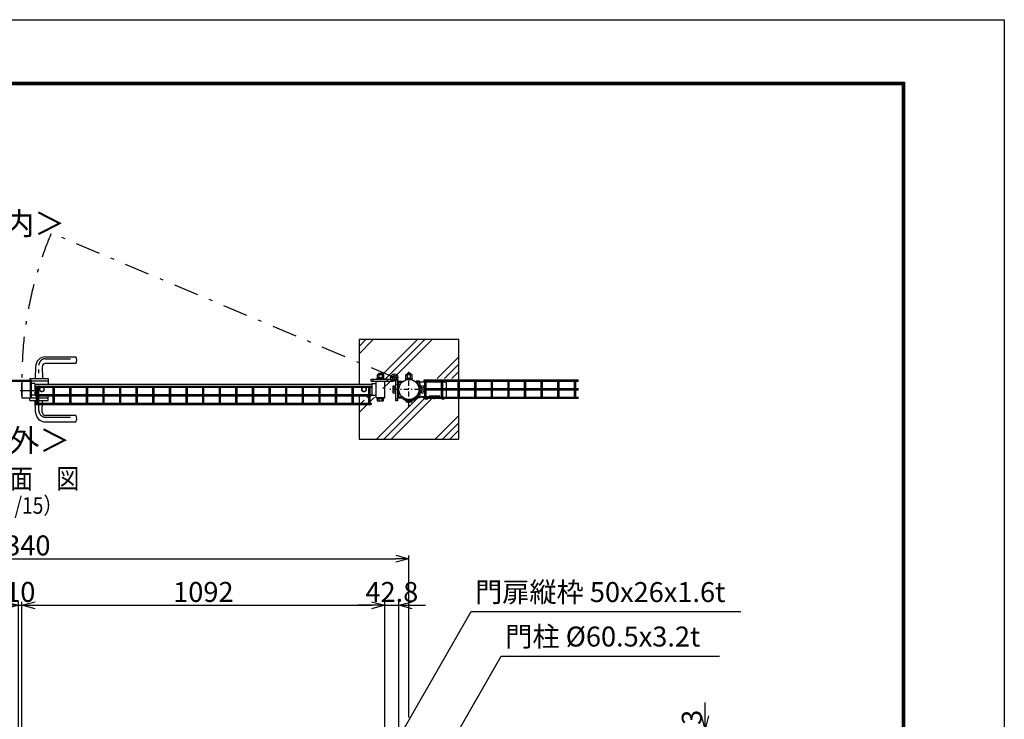
# Model space of a CAD drawing. Extents: x 8504 to 17414, y 51 to 6351.
# Drawn here: x 14450 to 17414, y 4246 to 6351 of the extents above; entities that cross this region are included whole.
import ezdxf
from ezdxf.enums import TextEntityAlignment as Align

# ---------------------------------------------------------------- set-up
doc = ezdxf.new("R2010")
doc.units = 0
doc.header["$LTSCALE"] = 15
doc.header["$MEASUREMENT"] = 0
doc.header["$PDMODE"] = 35
doc.linetypes.add('HIDDEN', pattern=[0.375, 0.25, -0.125])
doc.linetypes.add('JIS_DASHDOT', pattern=[10.7, 5, -2.5, 0.7, -2.5])
doc.layers.get('0').update_dxf_attribs({"linetype": 'CONTINUOUS'})
doc.layers.get('DEFPOINTS').update_dxf_attribs({"linetype": 'CONTINUOUS'})
for name, color, linetype in [('1', 7, 'CONTINUOUS'), ('2', 7, 'CONTINUOUS'), ('NER', 30, 'CONTINUOUS'), ('ハッチング', 4, 'CONTINUOUS'), ('丁番', 3, 'CONTINUOUS'), ('外形線', 7, 'CONTINUOUS'), ('寸法線', 4, 'CONTINUOUS'), ('扉横枠', 7, 'CONTINUOUS'), ('扉縦枠', 7, 'CONTINUOUS'), ('継手', 3, 'CONTINUOUS'), ('軸線', 2, 'JIS_DASHDOT')]:
    doc.layers.add(name, color=color, linetype=linetype)
doc.styles.get("Standard").update_dxf_attribs({"font": 'simplex.shx', "bigfont": 'bigfont.shx'})
doc.dimstyles.new('20', dxfattribs={"dimscale": 20, "dimtxt": 3, "dimasz": 2, "dimexe": 0.5, "dimexo": 0.5, "dimgap": 0.5, "dimtad": 1, "dimdsep": 46, "dimtxsty": 'STANDARD', "dimblk": 'OPEN30', "dimcen": 0, "dimclrd": 4, "dimclre": 4, "dimclrt": 2, "dimadec": 1, "dimazin": 2, "dimtfac": 1, "dimtix": 1, "dimtmove": 2, "dimatfit": 3, "dimldrblk": 'OPEN30', "dimfxl": 1, "dimtolj": 1, "dimtzin": 0, "dimarcsym": 0})

# ---------------------------------------------------------------- blocks, each defined once
blk = doc.blocks.new('_Open30')
at = {"color": 0, "linetype": 'ByBlock', "lineweight": -2}
for p, q in [((-1, 0.268), (0, 0)), ((0, 0), (-1, -0.268)), ((0, 0), (-1, 0))]:
    blk.add_line(p, q, dxfattribs=at)
blk = doc.blocks.new('*D6')
at = {"layer": 'DEFPOINTS', "color": 0, "transparency": 16777216}
for p in [(15591.6, 4588.9), (15591.6, 4206.2), (15548.9, 4148.2)]:
    blk.add_point(p, dxfattribs=at)
at = {"layer": '寸法線', "color": 4, "lineweight": -2, "transparency": 16777216}
for p, q in [((15548.9, 4158.2), (15548.9, 4598.9)), ((15591.6, 4216.2), (15591.6, 4598.9)), ((15508.9, 4588.9), (15468.9, 4588.9)), ((15548.9, 4588.9), (15591.6, 4588.9)), ((15631.6, 4588.9), (15671.6, 4588.9))]:
    blk.add_line(p, q, dxfattribs=at)
at = {"layer": '寸法線', "color": 4, "lineweight": -2, "transparency": 16777216, "xscale": 40, "yscale": 40, "zscale": 40}
blk.add_blockref('_Open30', (15548.9, 4588.9), dxfattribs=at)
at = {"layer": '寸法線', "color": 4, "lineweight": -2, "transparency": 16777216, "xscale": 40, "yscale": 40, "zscale": 40, "rotation": 180}
blk.add_blockref('_Open30', (15591.6, 4588.9), dxfattribs=at)
at = {"layer": '寸法線', "color": 2, "transparency": 16777216, "insert": (15570.3, 4628.9), "char_height": 60, "attachment_point": 5}
blk.add_mtext('\\A1;42.8', dxfattribs=at)
blk = doc.blocks.new('*D7')
at = {"layer": 'DEFPOINTS', "color": 0, "transparency": 16777216}
for p in [(15621.9, 4728.9), (13281.9, 4240.8), (15621.9, 4240.8)]:
    blk.add_point(p, dxfattribs=at)
at = {"layer": '寸法線', "color": 4, "lineweight": -2, "transparency": 16777216}
for p, q in [((13281.9, 4250.8), (13281.9, 4738.9)), ((13321.9, 4728.9), (15581.9, 4728.9)), ((15621.9, 4250.8), (15621.9, 4738.9))]:
    blk.add_line(p, q, dxfattribs=at)
at = {"layer": '寸法線', "color": 4, "lineweight": -2, "transparency": 16777216, "xscale": 40, "yscale": 40, "zscale": 40, "rotation": 180}
blk.add_blockref('_Open30', (13281.9, 4728.9), dxfattribs=at)
at = {"layer": '寸法線', "color": 4, "lineweight": -2, "transparency": 16777216, "xscale": 40, "yscale": 40, "zscale": 40}
blk.add_blockref('_Open30', (15621.9, 4728.9), dxfattribs=at)
at = {"layer": '寸法線', "color": 2, "transparency": 16777216, "insert": (14451.9, 4768.9), "char_height": 60, "attachment_point": 5}
blk.add_mtext('\\A1;2340', dxfattribs=at)
blk = doc.blocks.new('*D9')
at = {"layer": 'DEFPOINTS', "color": 0, "transparency": 16777216}
for p in [(15548.9, 4588.9), (14456.9, 4148.2), (15548.9, 4148.2)]:
    blk.add_point(p, dxfattribs=at)
at = {"layer": '寸法線', "color": 4, "lineweight": -2, "transparency": 16777216}
for p, q in [((14456.9, 4158.2), (14456.9, 4598.9)), ((15548.9, 4158.2), (15548.9, 4598.9)), ((14496.9, 4588.9), (15508.9, 4588.9))]:
    blk.add_line(p, q, dxfattribs=at)
at = {"layer": '寸法線', "color": 4, "lineweight": -2, "transparency": 16777216, "xscale": 40, "yscale": 40, "zscale": 40, "rotation": 180}
blk.add_blockref('_Open30', (14456.9, 4588.9), dxfattribs=at)
at = {"layer": '寸法線', "color": 4, "lineweight": -2, "transparency": 16777216, "xscale": 40, "yscale": 40, "zscale": 40}
blk.add_blockref('_Open30', (15548.9, 4588.9), dxfattribs=at)
at = {"layer": '寸法線', "color": 2, "transparency": 16777216, "insert": (15002.9, 4628.9), "char_height": 60, "attachment_point": 5}
blk.add_mtext('\\A1;1092', dxfattribs=at)
blk = doc.blocks.new('*D10')
at = {"layer": 'DEFPOINTS', "color": 0, "transparency": 16777216}
for p in [(14456.9, 4588.9), (14446.9, 4148.2), (14456.9, 4148.2)]:
    blk.add_point(p, dxfattribs=at)
at = {"layer": '寸法線', "color": 4, "lineweight": -2, "transparency": 16777216}
for p, q in [((14446.9, 4158.2), (14446.9, 4598.9)), ((14456.9, 4158.2), (14456.9, 4598.9)), ((14406.9, 4588.9), (14366.9, 4588.9)), ((14446.9, 4588.9), (14456.9, 4588.9)), ((14496.9, 4588.9), (14536.9, 4588.9))]:
    blk.add_line(p, q, dxfattribs=at)
at = {"layer": '寸法線', "color": 4, "lineweight": -2, "transparency": 16777216, "xscale": 40, "yscale": 40, "zscale": 40}
blk.add_blockref('_Open30', (14446.9, 4588.9), dxfattribs=at)
at = {"layer": '寸法線', "color": 4, "lineweight": -2, "transparency": 16777216, "xscale": 40, "yscale": 40, "zscale": 40, "rotation": 180}
blk.add_blockref('_Open30', (14456.9, 4588.9), dxfattribs=at)
at = {"layer": '寸法線', "color": 2, "transparency": 16777216, "insert": (14451.9, 4628.9), "char_height": 60, "attachment_point": 5}
blk.add_mtext('\\A1;10', dxfattribs=at)
blk = doc.blocks.new('*D24')
at = {"layer": 'DEFPOINTS', "color": 0, "transparency": 16777216}
for p in [(15653.6, 4216.2), (16242.5, 4213.2), (16513.1, 4216.2)]:
    blk.add_point(p, dxfattribs=at)
at = {"layer": '寸法線', "color": 4, "lineweight": -2, "transparency": 16777216}
for p, q in [((16513.1, 4256.2), (16513.1, 4296.2)), ((15663.6, 4216.2), (16523.1, 4216.2)), ((16252.5, 4213.2), (16523.1, 4213.2)), ((16513.1, 4213.2), (16513.1, 4216.2)), ((16513.1, 4173.2), (16513.1, 4133.2))]:
    blk.add_line(p, q, dxfattribs=at)
at = {"layer": '寸法線', "color": 4, "lineweight": -2, "transparency": 16777216, "xscale": 40, "yscale": 40, "zscale": 40}
for p, rotation in [((16513.1, 4216.2), 270), ((16513.1, 4213.2), 90)]:
    blk.add_blockref('_Open30', p, dxfattribs=dict(at, rotation=rotation))
at = {"layer": '寸法線', "color": 2, "transparency": 16777216, "insert": (16473.1, 4251.6), "char_height": 60, "attachment_point": 5, "rotation": 90}
blk.add_mtext('\\A1;3', dxfattribs=at)

msp = doc.modelspace()

# ---------------------------------------------------------------- hatches: boundary and pattern name
at = {"layer": 'ハッチング', "linetype": 'Continuous'}
h = msp.add_hatch(dxfattribs=at)
h.set_pattern_fill('PLAST', color=256, scale=500, angle=45, style=0)
h.set_pattern_definition([(45, (8649.75, 291.26), (-88.3883, 88.3883), []), (45, (8638.7, 302.3), (-88.3883, 88.3883), []), (45, (8627.65, 313.35), (-88.3883, 88.3883), [])])
h.paths.add_polyline_path([(15583.196, 5273.931), (15583.205, 5273.931), (15583.205, 5260.252, -0.41421356), (15586.205, 5263.252), (15595.677, 5263.252), (15595.677, 5260.052, -0.40291922), (15637.621, 5260.052), (15637.621, 5263.252), (15647.092, 5263.252, -0.37557467), (15650.065, 5260.651), (15666.649, 5260.651), (15666.649, 5266.252), (15661.649, 5266.252), (15661.649, 5270.752), (15666.649, 5270.752, -0.99952618), (15671.149, 5270.752), (15716.649, 5270.752, -0.99951936), (15721.149, 5270.752), (15766.649, 5270.753, -0.99967941), (15771.149, 5270.753), (15771.897, 5270.753), (15771.897, 5388.254), (15471.897, 5388.254), (15471.897, 5316.309), (15562.374, 5278.207, -0.81553291)])
h.paths.add_polyline_path([(15471.897, 5270.752), (15494.947, 5270.752, -0.99952678), (15499.447, 5270.752), (15504.449, 5270.752), (15504.449, 5269.252), (15520.162, 5269.252), (15520.162, 5271.252), (15521.462, 5271.252), (15521.462, 5273.752), (15520.847, 5273.752), (15520.847, 5281.752), (15525.662, 5281.752), (15525.662, 5286.752), (15535.662, 5286.752), (15535.662, 5281.752), (15540.477, 5281.752), (15540.477, 5273.752), (15539.862, 5273.752), (15539.862, 5271.252), (15541.162, 5271.252), (15541.162, 5269.252), (15562.557, 5269.252, -0.11195134), (15561.496, 5273.931, -0.10160493), (15562.374, 5278.207), (15471.897, 5316.309)], flags=17)
h.paths.add_polyline_path([(15520.491, 5204.252), (15520.491, 5211.252), (15519.806, 5211.252), (15519.806, 5213.252), (15517.649, 5213.252), (15517.649, 5220.802), (15504.649, 5220.802), (15504.649, 5222.752), (15494.947, 5222.752), (15494.947, 5210.252), (15504.449, 5210.252), (15504.449, 5205.752), (15471.897, 5205.752), (15471.897, 5088.254), (15771.897, 5088.254), (15771.897, 5210.253), (15722.424, 5210.253, -0.26753834), (15714.934, 5210.253), (15674.179, 5210.252), (15674.179, 5214.651), (15672.679, 5214.651, -0.38196143), (15664.679, 5214.651), (15649.63, 5214.651, -0.25753248), (15647.092, 5213.252), (15640.412, 5213.252, -0.30054773), (15604.442, 5205.616), (15603.188, 5207.786, -0.04365719), (15598.381, 5210.562), (15600.058, 5212.957, -0.04641275), (15595.677, 5216.452), (15595.677, 5213.252), (15586.205, 5213.252, -0.41421356), (15583.205, 5216.252), (15583.205, 5204.411), (15577.205, 5204.411), (15577.205, 5227.721), (15575.205, 5227.721), (15575.205, 5228.406), (15568.205, 5228.406), (15568.205, 5248.036), (15575.205, 5248.036), (15575.205, 5248.721), (15577.205, 5248.721), (15577.205, 5264.231, -0.16184125), (15570.431, 5263.252), (15543.649, 5263.252), (15543.649, 5213.252), (15540.806, 5213.252), (15540.806, 5211.252), (15540.121, 5211.252), (15540.121, 5204.252)])

# ---------------------------------------------------------------- linework, layer by layer
at = {"color": 3, "linetype": 'HIDDEN'}
for p, q in [((15651.147, 5260.052), (15646.105, 5260.052)), ((15652.147, 5259.052), (15652.147, 5217.452)), ((15655.34, 5216.252), (15655.34, 5260.651)), ((15655.353, 5248.721), (15655.353, 5227.721)), ((15655.353, 5248.721), (15657.353, 5248.721)), ((15657.353, 5248.721), (15657.353, 5227.721)), ((15657.353, 5247.421), (15659.853, 5247.421)), ((15659.853, 5248.036), (15659.853, 5228.406)), ((15667.853, 5248.036), (15659.853, 5248.036)), ((15667.853, 5228.406), (15667.853, 5248.036)), ((15642.869, 5216.452), (15642.869, 5213.252)), ((15651.147, 5216.452), (15642.869, 5216.452)), ((15657.353, 5227.721), (15655.353, 5227.721)), ((15659.853, 5229.021), (15657.353, 5229.021)), ((15667.853, 5243.129), (15659.853, 5243.129)), ((15667.853, 5233.314), (15659.853, 5233.314)), ((15659.853, 5228.406), (15667.853, 5228.406)), ((15667.853, 5243.221), (15672.853, 5243.221)), ((15672.853, 5233.221), (15667.853, 5233.221)), ((15672.853, 5243.221), (15672.853, 5233.221)), ((15645.659, 5213.252), (15642.869, 5213.252))]:
    msp.add_line(p, q, dxfattribs=at)
for p, q in [((15612.381, 5203.301), (15631.412, 5203.301)), ((15627.868, 5200.04), (15615.925, 5200.04))]:
    msp.add_line(p, q)
at = {"color": 3, "linetype": 'Continuous'}
msp.add_lwpolyline([(8503.888, 6350.681), (17413.888, 6350.681), (17413.888, 50.681), (8503.888, 50.681)], close=True, dxfattribs=at)
at = {"linetype": 'Continuous'}
for points in [[(8803.888, 6163.181), (17113.888, 6163.181), (17113.888, 238.181), (8803.888, 238.181)], [(8805.763, 6161.306), (17112.013, 6161.306), (17112.013, 240.056), (8805.763, 240.056)], [(8807.638, 6159.431), (17110.138, 6159.431), (17110.138, 241.931), (8807.638, 241.931)], [(8809.513, 6157.556), (17108.263, 6157.556), (17108.263, 243.806), (8809.513, 243.806)], [(8811.388, 6155.681), (17106.388, 6155.681), (17106.388, 245.681), (8811.388, 245.681)]]:
    msp.add_lwpolyline(points, close=True, dxfattribs=at)
at = {"color": 3, "linetype": 'HIDDEN'}
for centre, radius, start, end in [((15651.147, 5259.052), 1, 0, 90), ((15651.147, 5217.452), 1, 270, 0), ((15652.34, 5216.253), 3, 327.724293, 359.964016)]:
    msp.add_arc(centre, radius, start, end, dxfattribs=at)
for centre, start, end in [((15615.925, 5203.596), 184.746415, 270), ((15627.868, 5203.596), 270, 355.253585)]:
    msp.add_arc(centre, 3.556, start, end)
at = {"layer": '1', "linetype": 'Continuous'}
for p, q in [((15611.354, 5271.286), (15631.6, 5271.286)), ((15611.354, 5271.286), (15611.354, 5269.5)), ((15631.6, 5271.286), (15631.6, 5269.5))]:
    msp.add_line(p, q, dxfattribs=at)
at = {"layer": '1'}
for p, q in [((15611.354, 5269.5), (15631.6, 5269.5)), ((15612.218, 5271.534), (15612.218, 5271.286)), ((15616.982, 5272.478), (15616.982, 5271.286)), ((15626.51, 5272.487), (15626.51, 5271.286)), ((15631.273, 5271.553), (15631.273, 5271.286))]:
    msp.add_line(p, q, dxfattribs=at)
at = {"layer": '2', "color": 7, "linetype": 'Continuous'}
for p, q in [((15613.495, 5282.829), (15612.218, 5282.091)), ((15612.218, 5271.534), (15612.218, 5282.091)), ((15629.997, 5282.829), (15613.495, 5282.829)), ((15616.982, 5272.478), (15616.982, 5282.091)), ((15626.51, 5272.487), (15626.51, 5282.091)), ((15629.997, 5282.829), (15631.273, 5282.091)), ((15631.273, 5271.553), (15631.273, 5282.091))]:
    msp.add_line(p, q, dxfattribs=at)
at = {"layer": '2', "color": 7}
for p, q in [((15618.414, 5287.221), (15617.543, 5286.35)), ((15626.251, 5286.35), (15617.543, 5286.35)), ((15617.543, 5286.35), (15617.543, 5282.829)), ((15625.38, 5287.221), (15618.414, 5287.221)), ((15625.38, 5287.221), (15626.251, 5286.35)), ((15626.251, 5286.35), (15626.251, 5282.829))]:
    msp.add_line(p, q, dxfattribs=at)
at = {"layer": '2', "color": 4}
for p, q in [((15618.414, 5287.221), (15618.414, 5282.829)), ((15625.38, 5287.221), (15625.38, 5282.829))]:
    msp.add_line(p, q, dxfattribs=at)
at = {"layer": '2', "color": 7, "linetype": 'Continuous'}
for centre, radius, start, end in [((15613.495, 5274.216), 8.614, 66.125869, 90.000274), ((15621.739, 5267.087), 15.742, 72.362121, 107.59195), ((15629.997, 5274.216), 8.613, 90, 113.892517)]:
    msp.add_arc(centre, radius, start, end, dxfattribs=at)
at = {"layer": 'NER'}
for p, q in [((14497.897, 5248.559), (15507.897, 5248.559)), ((14497.897, 5248.559), (14497.897, 5244.959)), ((15507.897, 5248.559), (15507.897, 5244.959)), ((16131.897, 5265.859), (15666.897, 5265.859)), ((15666.897, 5265.859), (15666.897, 5262.259)), ((16131.897, 5262.259), (15666.897, 5262.259)), ((15670.097, 5240.052), (15670.097, 5262.259)), ((15673.697, 5240.052), (15673.697, 5262.259)), ((15720.097, 5240.052), (15720.097, 5262.259)), ((15723.697, 5240.052), (15723.697, 5262.259)), ((15770.097, 5240.052), (15770.097, 5262.259)), ((15773.697, 5240.052), (15773.697, 5262.259)), ((15820.097, 5240.052), (15820.097, 5262.259)), ((15823.697, 5240.052), (15823.697, 5262.259)), ((15870.097, 5240.052), (15870.097, 5262.259)), ((15873.697, 5240.052), (15873.697, 5262.259)), ((15920.097, 5240.052), (15920.097, 5262.259)), ((15923.697, 5240.052), (15923.697, 5262.259)), ((15970.097, 5240.052), (15970.097, 5262.259)), ((15973.697, 5240.052), (15973.697, 5262.259)), ((16020.097, 5240.052), (16020.097, 5262.259)), ((16023.697, 5240.052), (16023.697, 5262.259)), ((16070.097, 5240.052), (16070.097, 5262.259)), ((16073.697, 5240.052), (16073.697, 5262.259)), ((16120.097, 5240.052), (16120.097, 5262.259)), ((16123.697, 5240.052), (16123.697, 5262.259)), ((14497.897, 5244.959), (15507.897, 5244.959)), ((14497.897, 5222.752), (15507.897, 5222.752)), ((14497.897, 5222.752), (14497.897, 5219.152)), ((14497.897, 5219.152), (15507.897, 5219.152)), ((14501.097, 5222.752), (14501.097, 5244.959)), ((14501.097, 5196.944), (14501.097, 5219.152)), ((14504.697, 5222.752), (14504.697, 5244.959)), ((14504.697, 5196.944), (14504.697, 5219.152)), ((14551.097, 5222.752), (14551.097, 5244.959)), ((14551.097, 5196.944), (14551.097, 5219.152)), ((14554.697, 5222.752), (14554.697, 5244.959)), ((14554.697, 5196.944), (14554.697, 5219.152)), ((14601.097, 5222.752), (14601.097, 5244.959)), ((14601.097, 5196.944), (14601.097, 5219.152)), ((14604.697, 5222.752), (14604.697, 5244.959)), ((14604.697, 5196.944), (14604.697, 5219.152)), ((14651.097, 5222.752), (14651.097, 5244.959)), ((14651.097, 5196.944), (14651.097, 5219.152)), ((14654.697, 5222.752), (14654.697, 5244.959)), ((14654.697, 5196.944), (14654.697, 5219.152)), ((14701.097, 5222.752), (14701.097, 5244.959)), ((14701.097, 5196.944), (14701.097, 5219.152)), ((14704.697, 5222.752), (14704.697, 5244.959)), ((14704.697, 5196.944), (14704.697, 5219.152)), ((14751.097, 5222.752), (14751.097, 5244.959)), ((14751.097, 5196.944), (14751.097, 5219.152)), ((14754.697, 5222.752), (14754.697, 5244.959)), ((14754.697, 5196.944), (14754.697, 5219.152)), ((14801.097, 5222.752), (14801.097, 5244.959)), ((14801.097, 5196.944), (14801.097, 5219.152)), ((14804.697, 5222.752), (14804.697, 5244.959)), ((14804.697, 5196.944), (14804.697, 5219.152)), ((14851.097, 5222.752), (14851.097, 5244.959)), ((14851.097, 5196.944), (14851.097, 5219.152)), ((14854.697, 5222.752), (14854.697, 5244.959)), ((14854.697, 5196.944), (14854.697, 5219.152)), ((14901.097, 5222.752), (14901.097, 5244.959)), ((14901.097, 5196.944), (14901.097, 5219.152)), ((14904.697, 5222.752), (14904.697, 5244.959)), ((14904.697, 5196.944), (14904.697, 5219.152)), ((14951.097, 5222.752), (14951.097, 5244.959)), ((14951.097, 5196.944), (14951.097, 5219.152)), ((14954.697, 5222.752), (14954.697, 5244.959)), ((14954.697, 5196.944), (14954.697, 5219.152)), ((15001.097, 5222.752), (15001.097, 5244.959)), ((15001.097, 5196.944), (15001.097, 5219.152)), ((15004.697, 5222.752), (15004.697, 5244.959)), ((15004.697, 5196.944), (15004.697, 5219.152)), ((15051.097, 5222.752), (15051.097, 5244.959)), ((15051.097, 5196.944), (15051.097, 5219.152)), ((15054.697, 5222.752), (15054.697, 5244.959)), ((15054.697, 5196.944), (15054.697, 5219.152)), ((15101.097, 5222.752), (15101.097, 5244.959)), ((15101.097, 5196.944), (15101.097, 5219.152)), ((15104.697, 5222.752), (15104.697, 5244.959)), ((15104.697, 5196.944), (15104.697, 5219.152)), ((15151.097, 5222.752), (15151.097, 5244.959)), ((15151.097, 5196.944), (15151.097, 5219.152)), ((15154.697, 5222.752), (15154.697, 5244.959)), ((15154.697, 5196.944), (15154.697, 5219.152)), ((15201.097, 5222.752), (15201.097, 5244.959)), ((15201.097, 5196.944), (15201.097, 5219.152)), ((15204.697, 5222.752), (15204.697, 5244.959)), ((15204.697, 5196.944), (15204.697, 5219.152)), ((15251.097, 5222.752), (15251.097, 5244.959)), ((15251.097, 5196.944), (15251.097, 5219.152)), ((15254.697, 5222.752), (15254.697, 5244.959)), ((15254.697, 5196.944), (15254.697, 5219.152)), ((15301.097, 5222.752), (15301.097, 5244.959)), ((15301.097, 5196.944), (15301.097, 5219.152)), ((15304.697, 5222.752), (15304.697, 5244.959)), ((15304.697, 5196.944), (15304.697, 5219.152)), ((15351.097, 5222.752), (15351.097, 5244.959)), ((15351.097, 5196.944), (15351.097, 5219.152)), ((15354.697, 5222.752), (15354.697, 5244.959)), ((15354.697, 5196.944), (15354.697, 5219.152)), ((15401.097, 5222.752), (15401.097, 5244.959)), ((15401.097, 5196.944), (15401.097, 5219.152)), ((15404.697, 5222.752), (15404.697, 5244.959)), ((15404.697, 5196.944), (15404.697, 5219.152)), ((15451.097, 5222.752), (15451.097, 5244.959)), ((15451.097, 5196.944), (15451.097, 5219.152)), ((15454.697, 5222.752), (15454.697, 5244.959)), ((15454.697, 5196.944), (15454.697, 5219.152)), ((15501.097, 5222.752), (15501.097, 5244.959)), ((15501.097, 5196.944), (15501.097, 5219.152)), ((15504.697, 5222.752), (15504.697, 5244.959)), ((15504.697, 5196.944), (15504.697, 5219.152)), ((15507.897, 5222.752), (15507.897, 5219.152)), ((16131.897, 5240.052), (15666.897, 5240.052)), ((15666.897, 5240.052), (15666.897, 5236.452)), ((16131.897, 5236.452), (15666.897, 5236.452)), ((15670.097, 5214.244), (15670.097, 5236.452)), ((15673.697, 5214.244), (15673.697, 5236.452)), ((15720.097, 5214.244), (15720.097, 5236.452)), ((15723.697, 5214.244), (15723.697, 5236.452)), ((15770.097, 5214.244), (15770.097, 5236.452)), ((15773.697, 5214.244), (15773.697, 5236.452)), ((15820.097, 5214.244), (15820.097, 5236.452)), ((15823.697, 5214.244), (15823.697, 5236.452)), ((15870.097, 5214.244), (15870.097, 5236.452)), ((15873.697, 5214.244), (15873.697, 5236.452)), ((15920.097, 5214.244), (15920.097, 5236.452)), ((15923.697, 5214.244), (15923.697, 5236.452)), ((15970.097, 5214.244), (15970.097, 5236.452)), ((15973.697, 5214.244), (15973.697, 5236.452)), ((16020.097, 5214.244), (16020.097, 5236.452)), ((16023.697, 5214.244), (16023.697, 5236.452)), ((16070.097, 5214.244), (16070.097, 5236.452)), ((16073.697, 5214.244), (16073.697, 5236.452)), ((16120.097, 5214.244), (16120.097, 5236.452)), ((16123.697, 5214.244), (16123.697, 5236.452)), ((14497.897, 5196.944), (15507.897, 5196.944)), ((14497.897, 5196.944), (14497.897, 5193.344)), ((14497.897, 5193.344), (15507.897, 5193.344)), ((15507.897, 5196.944), (15507.897, 5193.344)), ((16131.897, 5214.244), (15666.897, 5214.244)), ((15666.897, 5214.244), (15666.897, 5210.644)), ((16131.897, 5210.644), (15666.897, 5210.644))]:
    msp.add_line(p, q, dxfattribs=at)
at = {"layer": 'ハッチング', "linetype": 'JIS_DASHDOT'}
msp.add_line((15577.774, 5273.931), (14545.193, 5708.785), dxfattribs=at)
msp.add_arc((15570.324, 5274.111), 1113.478, 157.174363, 180.549552, dxfattribs=at)
at = {"layer": '丁番'}
for p, q in [((15526.095, 5281.752), (15526.095, 5273.752)), ((15545.725, 5281.752), (15526.095, 5281.752)), ((15530.91, 5281.752), (15530.91, 5286.752)), ((15530.91, 5286.752), (15540.91, 5286.752)), ((15531.002, 5281.752), (15531.002, 5273.752)), ((15540.817, 5281.752), (15540.817, 5273.752)), ((15540.91, 5286.752), (15540.91, 5281.752)), ((15545.725, 5273.752), (15545.725, 5281.752)), ((14406.097, 5266.452), (14482.897, 5266.452)), ((14406.097, 5263.252), (14482.897, 5263.252)), ((14482.897, 5216.452), (14482.897, 5263.252)), ((14486.097, 5216.452), (14486.097, 5263.252)), ((15507.894, 5263.252), (15507.894, 5269.252)), ((15507.894, 5269.252), (15567.805, 5269.252)), ((15507.894, 5263.252), (15575.679, 5263.252)), ((15525.41, 5269.252), (15525.41, 5271.252)), ((15525.41, 5271.252), (15546.41, 5271.252)), ((15525.41, 5269.252), (15546.41, 5269.252)), ((15526.095, 5273.752), (15545.725, 5273.752)), ((15526.71, 5271.252), (15526.71, 5273.752)), ((15545.11, 5273.752), (15545.11, 5271.252)), ((15546.41, 5271.252), (15546.41, 5269.252)), ((15567.894, 5263.252), (15567.894, 5269.252)), ((15573.453, 5248.036), (15573.453, 5228.406)), ((15580.453, 5248.036), (15573.453, 5248.036)), ((15580.453, 5248.721), (15580.453, 5227.721)), ((15580.453, 5248.721), (15582.453, 5248.721)), ((15588.453, 5264.411), (15582.453, 5264.411)), ((15582.453, 5204.411), (15582.453, 5264.322)), ((15588.453, 5204.411), (15588.453, 5272.197)), ((14482.897, 5216.452), (14486.097, 5216.452)), ((15580.453, 5243.129), (15573.453, 5243.129)), ((15580.453, 5233.314), (15573.453, 5233.314)), ((15573.453, 5228.406), (15580.453, 5228.406)), ((15580.453, 5227.721), (15582.453, 5227.721)), ((15525.054, 5213.252), (15525.054, 5211.252)), ((15525.054, 5211.252), (15546.054, 5211.252)), ((15546.054, 5213.252), (15525.739, 5213.252)), ((15525.739, 5211.252), (15525.739, 5204.252)), ((15525.739, 5204.252), (15545.369, 5204.252)), ((15530.647, 5211.252), (15530.647, 5204.252)), ((15540.462, 5211.252), (15540.462, 5204.252)), ((15545.369, 5204.252), (15545.369, 5211.252)), ((15546.054, 5211.252), (15546.054, 5213.252)), ((15588.453, 5204.411), (15582.453, 5204.411))]:
    msp.add_line(p, q, dxfattribs=at)
at = {"layer": '丁番', "color": 2}
for p, q in [((15577.603, 5274.111), (15577.603, 5284.871)), ((15577.414, 5273.931), (15566.654, 5273.931)), ((15577.513, 5273.931), (15577.693, 5273.931)), ((15577.603, 5273.841), (15577.603, 5274.021)), ((15577.603, 5273.751), (15577.603, 5262.991)), ((15577.774, 5273.931), (15588.534, 5273.931))]:
    msp.add_line(p, q, dxfattribs=at)
at = {"layer": '丁番', "color": 4}
for p, q in [((15513.894, 5263.252), (15513.894, 5269.271)), ((15556.894, 5263.252), (15556.894, 5269.257)), ((15588.453, 5253.411), (15582.448, 5253.411)), ((15588.453, 5210.411), (15582.434, 5210.411))]:
    msp.add_line(p, q, dxfattribs=at)
at = {"layer": '丁番'}
for radius in [10.85, 6.15]:
    msp.add_circle((15577.594, 5273.931), radius, dxfattribs=at)
msp.add_arc((14482.897, 5263.252), 3.2, 360, 90, dxfattribs=at)
at = {"layer": '外形線'}
for p, q in [((15471.897, 5388.254), (15471.897, 5253.752)), ((15771.897, 5388.254), (15471.897, 5388.254)), ((15771.897, 5088.254), (15771.897, 5388.254)), ((14527.897, 5336.252), (14619.217, 5336.252)), ((14497.897, 5306.252), (14496.897, 5271.252)), ((14517.897, 5306.252), (14518.897, 5271.252)), ((14619.217, 5316.252), (14527.897, 5316.252)), ((14455.297, 5257.252), (14455.297, 5219.252)), ((14455.297, 5257.252), (14456.897, 5257.252)), ((14456.897, 5257.252), (14456.897, 5219.252)), ((14480.397, 5271.252), (14480.397, 5263.252)), ((14480.397, 5271.252), (14535.397, 5271.252)), ((14535.397, 5263.252), (14480.397, 5263.252)), ((14483.897, 5255.702), (14483.897, 5263.252)), ((14535.397, 5271.252), (14535.397, 5253.752)), ((15528.147, 5263.252), (15554.147, 5263.252)), ((15588.453, 5260.252), (15588.453, 5216.252)), ((15591.453, 5263.252), (15600.925, 5263.252)), ((15591.647, 5217.452), (15591.647, 5259.052)), ((15592.647, 5260.052), (15600.925, 5260.052)), ((15600.925, 5260.052), (15600.925, 5263.252)), ((15642.869, 5260.052), (15642.869, 5263.252)), ((15652.34, 5263.252), (15642.869, 5263.252)), ((15646.105, 5260.052), (15642.869, 5260.052)), ((14455.297, 5219.252), (14456.897, 5219.252)), ((14483.897, 5220.802), (14483.897, 5213.252)), ((14535.397, 5205.252), (14535.397, 5222.752)), ((15471.897, 5222.752), (15471.897, 5088.254)), ((15592.647, 5216.452), (15600.925, 5216.452)), ((15600.925, 5216.452), (15600.925, 5213.252)), ((14480.397, 5205.252), (14480.397, 5213.252)), ((14480.397, 5205.252), (14535.397, 5205.252)), ((14497.897, 5170.252), (14496.897, 5205.252)), ((14517.897, 5170.252), (14518.897, 5205.252)), ((15591.453, 5213.252), (15600.925, 5213.252)), ((15652.34, 5213.252), (15645.659, 5213.252)), ((14619.217, 5160.252), (14527.897, 5160.252)), ((14527.897, 5140.252), (14619.217, 5140.252)), ((15471.897, 5088.254), (15771.897, 5088.254))]:
    msp.add_line(p, q, dxfattribs=at)
msp.add_circle((15621.897, 5238.252), 30.25, dxfattribs=at)
for centre, radius, start, end in [((14527.897, 5306.252), 30, 90, 180), ((14601.897, 5326.252), 20, 330, 30), ((14527.897, 5306.252), 10, 90, 180), ((15591.453, 5260.252), 3, 90, 180), ((15592.647, 5259.052), 1, 90, 180), ((15652.34, 5260.252), 3, 7.660374, 90), ((15592.647, 5217.452), 1, 180, 270), ((15591.453, 5216.252), 3, 180, 270), ((15652.34, 5216.252), 3, 270, 327.766842), ((14527.897, 5170.252), 30, 180, 270), ((14527.897, 5170.252), 10, 180, 270), ((14601.897, 5150.252), 20, 330, 30)]:
    msp.add_arc(centre, radius, start, end, dxfattribs=at)
at = {"layer": '扉横枠'}
for p, q in [((14495.897, 5255.702), (14482.897, 5255.702)), ((14495.897, 5255.702), (14495.897, 5220.802)), ((14495.897, 5253.752), (15509.897, 5253.752)), ((15509.897, 5255.702), (15522.897, 5255.702)), ((15509.897, 5255.702), (15509.897, 5220.802)), ((14495.897, 5220.802), (14482.897, 5220.802)), ((14495.897, 5222.752), (15509.897, 5222.752)), ((15509.897, 5220.802), (15522.897, 5220.802))]:
    msp.add_line(p, q, dxfattribs=at)
at = {"layer": '扉横枠', "color": 0, "linetype": 'Continuous'}
for p, q in [((14510.401, 5242.002), (14516.897, 5245.753)), ((14510.401, 5234.501), (14510.401, 5242.002)), ((14510.401, 5234.501), (14516.897, 5230.751)), ((14523.393, 5242.002), (14516.897, 5245.753)), ((14523.393, 5234.501), (14516.897, 5230.751)), ((14523.393, 5234.501), (14523.393, 5242.002)), ((15480.451, 5242.002), (15486.947, 5245.753)), ((15480.451, 5234.501), (15480.451, 5242.002)), ((15480.451, 5234.501), (15486.947, 5230.751)), ((15493.443, 5242.002), (15486.947, 5245.753)), ((15493.443, 5234.501), (15486.947, 5230.751)), ((15493.443, 5234.501), (15493.443, 5242.002))]:
    msp.add_line(p, q, dxfattribs=at)
for centre in [(14516.897, 5238.252), (15486.947, 5238.252)]:
    msp.add_circle(centre, 6.496, dxfattribs=at)
at = {"layer": '扉縦枠'}
for p, q in [((14456.897, 5263.252), (14456.897, 5213.252)), ((14482.897, 5263.252), (14456.897, 5263.252)), ((14482.897, 5263.252), (14482.897, 5213.252)), ((15522.897, 5213.252), (15522.897, 5263.252)), ((15548.897, 5213.252), (15548.897, 5263.252)), ((14456.897, 5213.252), (14535.397, 5213.252)), ((15522.897, 5213.252), (15548.897, 5213.252))]:
    msp.add_line(p, q, dxfattribs=at)
at = {"layer": '継手'}
for p, q in [((15646.105, 5260.651), (15729.897, 5260.651)), ((15646.105, 5258.729), (15646.105, 5260.651)), ((15729.897, 5260.651), (15734.897, 5258.651)), ((15734.897, 5214.651), (15734.897, 5258.651)), ((15682.927, 5217.651), (15682.927, 5214.652)), ((15714.927, 5217.651), (15682.927, 5217.651)), ((15698.927, 5209.276), (15698.927, 5220.026)), ((15714.927, 5214.652), (15714.927, 5217.651)), ((15604.546, 5211.872), (15603.629, 5210.562)), ((15609.689, 5205.616), (15608.436, 5207.786)), ((15682.927, 5216.252), (15646.356, 5216.252)), ((15682.927, 5214.651), (15646.961, 5214.651)), ((15664.039, 5214.651), (15668.427, 5212.119)), ((15668.427, 5214.652), (15668.427, 5211.651)), ((15669.927, 5214.651), (15668.427, 5214.651)), ((15677.927, 5214.651), (15682.927, 5214.651)), ((15679.427, 5214.652), (15679.427, 5211.651)), ((15718.427, 5211.651), (15679.427, 5211.651)), ((15714.927, 5214.652), (15719.927, 5214.652)), ((15718.427, 5214.652), (15718.427, 5211.651)), ((15727.927, 5214.651), (15729.427, 5214.651)), ((15729.427, 5214.652), (15729.427, 5211.651)), ((15729.427, 5214.651), (15729.427, 5211.651)), ((15729.897, 5212.651), (15734.897, 5214.651))]:
    msp.add_line(p, q, dxfattribs=at)
for centre, radius, start, end in [((15621.897, 5238.252), 31.707, 236.665536, 40.227256), ((15621.897, 5236.652), 31.85, 235.000008, 0.00001), ((15621.897, 5236.651), 33.35, 248.527552, 318.725259), ((15673.927, 5216.751), 7.5, 222.83331, 317.165326), ((15673.927, 5219.124), 6, 228.189503, 311.810512), ((15723.927, 5216.751), 7.5, 222.834689, 317.166664), ((15723.927, 5219.124), 6, 228.189503, 311.810485)]:
    msp.add_arc(centre, radius, start, end, dxfattribs=at)
at = {"layer": '軸線'}
for p, q in [((14507.897, 5174.752), (14507.897, 5310.752)), ((14527.897, 5330.752), (14632.412, 5330.752)), ((14492.758, 5233.952), (14451.642, 5233.952)), ((14527.897, 5154.752), (14632.412, 5154.752))]:
    msp.add_line(p, q, dxfattribs=at)
at = {"layer": '軸線', "ltscale": 0.2}
for p, q in [((15621.897, 5185.162), (15621.897, 5291.341)), ((15685.574, 5238.252), (15558.219, 5238.252))]:
    msp.add_line(p, q, dxfattribs=at)
at = {"layer": '軸線'}
for centre, start, end in [((14527.897, 5310.752), 90, 180), ((14527.897, 5174.752), 180, 270)]:
    msp.add_arc(centre, 20, start, end, dxfattribs=at)

# ---------------------------------------------------------------- texts
at = {"layer": '1', "width": 0.85}
for s, height, p in [('平\u3000面\u3000図', 60, (14281.489, 4939.728)), ('（１/15）', 50, (14318.367, 4864.021))]:
    msp.add_text(s, height=height, dxfattribs=at).set_placement(p)
at = {"layer": '外形線'}
for s, p in [('＜内＞', (14448.118, 5703.521)), ('＜外＞', (14463.553, 5051.032))]:
    msp.add_text(s, height=67.5, dxfattribs=at).set_placement(p, align=Align.CENTER)
at = {"layer": '寸法線', "color": 2, "char_height": 60, "attachment_point": 7}
for s, insert in [('門扉縦枠 50x26x1.6t', (15820.626, 4579.792)), ('門柱 %%C60.5x3.2t', (15911.627, 4445.982, 100))]:
    msp.add_mtext(s, dxfattribs=dict(at, insert=insert))

# ---------------------------------------------------------------- dimensions: what is measured, and where the dimension line sits
at = {"layer": '寸法線'}
for base, p1, p2, picture, middle in [((15621.897, 4728.932), (13281.897, 4240.78), (15621.897, 4240.78), '*D7', (14451.897, 4768.932)), ((14456.897, 4588.932), (14446.897, 4148.219), (14456.897, 4148.219), '*D10', (14451.897, 4628.932)), ((15548.897, 4588.932), (14456.897, 4148.219), (15548.897, 4148.219), '*D9', (15002.897, 4628.932))]:
    dim = msp.add_linear_dim(base=base, p1=p1, p2=p2, dimstyle='20', dxfattribs=at)
    dim.commit()
    dim.dimension.update_dxf_attribs({"geometry": picture, "text_midpoint": middle})
dim = msp.add_linear_dim(base=(15591.646777492, 4588.931564482), p1=(15548.896777492, 4148.218894593), p2=(15591.646777492, 4206.218772525), dimstyle='20', override={"dimdec": 1}, dxfattribs=at)
dim.commit()
dim.dimension.update_dxf_attribs({"geometry": '*D6', "text_midpoint": (15570.271777492, 4628.931564482)})
dim = msp.add_linear_dim(base=(16513.114, 4216.219), p1=(16242.46, 4213.219), p2=(15653.646, 4216.219), angle=90, dimstyle='20', dxfattribs=at)
dim.commit()
dim.dimension.update_dxf_attribs({"geometry": '*D24', "text_midpoint": (16473.114, 4251.612), "dimtype": 160})

# ---------------------------------------------------------------- leaders
at = {"layer": '寸法線', "annotation_type": 0, "has_hookline": 1, "hookline_direction": 0}
for points, text_width in [([(15548.897, 4116.839), (15808.626, 4569.792), (15810.626, 4569.792)], 800), ([(15652.147, 4003.353, 100), (15899.627, 4435.982, 100), (15901.627, 4435.982, 100)], 644.571)]:
    msp.add_leader(points, dimstyle='20', override={"dimgap": 0.5, "dimtad": 1}, dxfattribs=dict(at, text_width=text_width))

doc.saveas('drawing.dxf')
